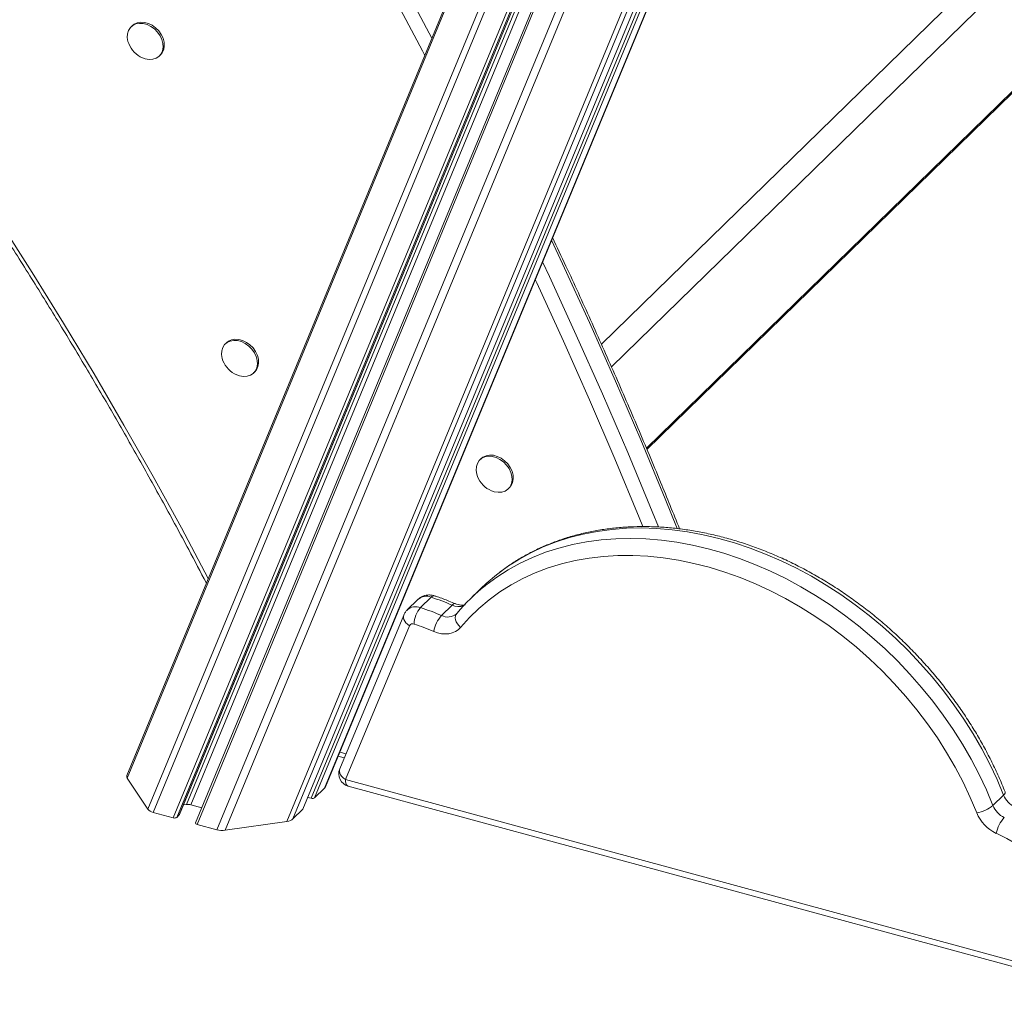
# Model space of a CAD drawing. Units: millimetres. Extents: x -13117 to 25064, y -6668 to 4689.
# Drawn here: x 10057 to 10445, y -6520 to -6135 of the extents above; entities that cross this region are included whole.
import ezdxf

# ---------------------------------------------------------------- set-up
doc = ezdxf.new("R2010")
doc.units = ezdxf.units.MM

msp = doc.modelspace()

# ---------------------------------------------------------------- linework, layer by layer
at = {"color": 7, "linetype": 'Continuous', "lineweight": 15}
for p, q in [((10348.49, -5832.4), (10099.57, -6434.29)), ((10354.8, -5849.21), (10107.75, -6446.58)), ((10356.61, -5851.2), (10109.86, -6447.83)), ((10418.92, -5854.14), (10177.35, -6438.24)), ((10177.7, -6437.74), (10419.28, -5853.6)), ((10363.55, -5855.51), (10117.71, -6449.97)), ((10364.85, -5855.58), (10119.11, -6449.77)), ((10120.19, -6448.67), (10365.35, -5855.89)), ((10415.02, -5857.94), (10173.46, -6442.04)), ((10371.41, -5859.84), (10126.54, -6451.94)), ((10371.87, -5860.68), (10127.11, -6452.52)), ((10378.81, -5864.99), (10134.95, -6454.65)), ((10381.71, -5865.92), (10138.16, -6454.84)), ((10410.35, -5862.5), (10168.79, -6446.59)), ((10168.88, -6446.47), (10410.45, -5862.36)), ((10404.17, -5866.98), (10162.47, -6451.38)), ((10406.46, -5866.3), (10164.9, -6450.39)), ((10280.18, -5996.16), (10099.43, -6433.2)), ((10304.48, -6304.67), (10556.32, -6058.87)), ((10101.55, -6137.54), (10101.08, -6138)), ((10112.26, -6149.45), (10112.72, -6148.99)), ((10138.72, -6262.58), (10138.26, -6263.04)), ((10149.43, -6274.49), (10149.9, -6274.03)), ((10239.13, -6308.28), (10238.66, -6308.73)), ((10249.84, -6320.18), (10250.31, -6319.73)), ((10239.09, -6359.43), (10234.89, -6363.53)), ((10214.21, -6363.83), (10210.01, -6367.93)), ((10215.24, -6367.04), (10219.44, -6362.94)), ((10223.48, -6370.14), (10227.68, -6366.04)), ((10208.62, -6369.98), (10183.36, -6430.68)), ((10229.48, -6369.35), (10229.35, -6369.48)), ((10229.62, -6369.2), (10229.48, -6369.35)), ((10210.9, -6374.18), (10185.65, -6434.88)), ((10182.69, -6425.68), (10185.16, -6426.35)), ((10107.75, -6446.58), (10099.57, -6434.29)), ((10185.65, -6434.88), (10487.83, -6517)), ((10177.35, -6438.24), (10173.46, -6442.04)), ((10186.67, -6437.42), (10488.86, -6519.55)), ((10172.05, -6442.24), (10170.77, -6441.89)), ((10440.92, -6445.08), (10445.12, -6440.98)), ((10117.71, -6449.97), (10109.86, -6447.83)), ((10123.01, -6444.69), (10121.77, -6444.86)), ((10129.01, -6445.97), (10124.62, -6444.78)), ((10168.79, -6446.59), (10164.9, -6450.39)), ((10120.11, -6448.8), (10119.11, -6449.77)), ((10162.47, -6451.38), (10138.16, -6454.84)), ((10134.95, -6454.65), (10127.11, -6452.52))]:
    msp.add_line(p, q, dxfattribs=at)
at = {"color": 8, "linetype": 'Continuous', "lineweight": 15}
for p, q in [((10365.32, -5855.87), (10120.11, -6448.8)), ((10366.28, -5856.46), (10123.01, -6444.69)), ((10367.59, -5857.28), (10124.62, -6444.78)), ((10413.1, -5859.39), (10172.05, -6442.24)), ((10568.99, -5987.48), (10286.54, -6263.16)), ((10574.14, -5995.25), (10290.5, -6272.09)), ((10304.27, -6304.16), (10557.29, -6057.2)), ((10183.36, -6424.05), (10185.84, -6424.72))]:
    msp.add_line(p, q, dxfattribs=at)
at = {"color": 8, "linetype": 'Continuous', "lineweight": 15, "flags": 128}
for points in [[(10171.12, -6054.46), (10183.98, -6076.9), (10196.57, -6099.43), (10208.87, -6122.05), (10219.68, -6142.45)], [(10216.87, -6149.23), (10215.97, -6147.5), (10203.98, -6124.84), (10191.7, -6102.26), (10179.15, -6079.78), (10166.32, -6057.39)], [(9996.38, -6137.15), (10010.05, -6156.42), (10023.47, -6175.84), (10036.62, -6195.39), (10049.5, -6215.07), (10062.11, -6234.88), (10074.44, -6254.81), (10086.49, -6274.86), (10098.26, -6295.02), (10109.74, -6315.28), (10120.93, -6335.64), (10131.54, -6355.55)], [(10316.45, -6335.86), (10311.71, -6324.17), (10302.04, -6300.9), (10292.06, -6277.68), (10281.79, -6254.53), (10271.22, -6231.43), (10266.87, -6222.13)], [(10263.36, -6230.61), (10266.08, -6236.44), (10276.65, -6259.54), (10286.93, -6282.69), (10296.9, -6305.91), (10306.58, -6329.18), (10309.03, -6335.21)], [(10302.92, -6335.06), (10301.48, -6331.52), (10291.83, -6308.3), (10281.87, -6285.13), (10271.62, -6262.02), (10261.07, -6238.98), (10260.45, -6237.65)], [(10445.12, -6440.98), (10442.54, -6434.85), (10439.68, -6428.77), (10436.54, -6422.76), (10433.13, -6416.85), (10429.46, -6411.04), (10425.54, -6405.35), (10421.39, -6399.8), (10417, -6394.39), (10412.4, -6389.15), (10407.6, -6384.09), (10402.6, -6379.22), (10397.42, -6374.55), (10392.08, -6370.1), (10386.59, -6365.88), (10380.96, -6361.9), (10375.21, -6358.16), (10369.35, -6354.68), (10363.4, -6351.48), (10357.37, -6348.54), (10351.28, -6345.9), (10345.15, -6343.54), (10338.99, -6341.48), (10332.81, -6339.73), (10326.65, -6338.28), (10320.5, -6337.14), (10314.38, -6336.32), (10308.32, -6335.81), (10302.33, -6335.62), (10296.42, -6335.75), (10290.61, -6336.2), (10284.92, -6336.96), (10279.36, -6338.04), (10273.93, -6339.43), (10268.67, -6341.12), (10263.58, -6343.12), (10258.68, -6345.42), (10253.97, -6348.02), (10249.47, -6350.89), (10245.2, -6354.05), (10245.15, -6354.09)], [(10240.69, -6358.4), (10241, -6358.15), (10245.27, -6354.99), (10249.77, -6352.12), (10254.48, -6349.52), (10259.38, -6347.22), (10264.47, -6345.22), (10269.73, -6343.53), (10275.16, -6342.14), (10280.72, -6341.06), (10286.41, -6340.3), (10292.22, -6339.85), (10298.13, -6339.72), (10304.12, -6339.91), (10310.18, -6340.42), (10316.3, -6341.24), (10322.45, -6342.38), (10328.61, -6343.83), (10334.79, -6345.58), (10340.95, -6347.64), (10347.08, -6350), (10353.17, -6352.64), (10359.2, -6355.58), (10365.15, -6358.78), (10371.01, -6362.26), (10376.76, -6365.99), (10382.39, -6369.98), (10387.88, -6374.2), (10393.22, -6378.65), (10398.4, -6383.32), (10403.4, -6388.19), (10408.2, -6393.25), (10412.8, -6398.49), (10417.19, -6403.9), (10421.34, -6409.45), (10425.26, -6415.14), (10428.93, -6420.95), (10432.34, -6426.86), (10435.48, -6432.87), (10438.34, -6438.95), (10440.92, -6445.08)], [(10228.94, -6365.48), (10228.86, -6365.46), (10228.52, -6365.48), (10228.13, -6365.68), (10227.68, -6366.04)], [(10208.62, -6369.98), (10208.5, -6370.38), (10208.48, -6371.01), (10208.64, -6371.68), (10208.98, -6372.36), (10209.49, -6373.01), (10210.13, -6373.63), (10210.9, -6374.18)], [(10229.48, -6369.35), (10229.24, -6369.71), (10229.01, -6370.33), (10228.94, -6371.03), (10229.05, -6371.8), (10229.32, -6372.59), (10229.74, -6373.38), (10230.3, -6374.15), (10230.97, -6374.85)], [(10185.65, -6434.88), (10184.88, -6434.33), (10184.23, -6433.71), (10183.73, -6433.05), (10183.39, -6432.38), (10183.23, -6431.71), (10183.25, -6431.08), (10183.36, -6430.68)], [(10185.65, -6434.88), (10185.69, -6435.67), (10185.82, -6436.34), (10186.04, -6436.87), (10186.33, -6437.24), (10186.67, -6437.42)], [(10445.71, -6439.73), (10445.73, -6439.82), (10445.71, -6440.16), (10445.5, -6440.55), (10445.12, -6440.98)]]:
    msp.add_lwpolyline(points, dxfattribs=at)
at = {"color": 7, "linetype": 'Continuous', "lineweight": 15, "flags": 128}
for points in [[(10105.62, -6150.22), (10106.67, -6150.58), (10108.19, -6150.83), (10109.64, -6150.75), (10110.95, -6150.35), (10112.06, -6149.63), (10112.92, -6148.63), (10113.49, -6147.41), (10113.73, -6146.02), (10113.65, -6144.51), (10113.24, -6142.97), (10112.52, -6141.47), (10111.53, -6140.07), (10110.32, -6138.84), (10108.93, -6137.84), (10107.43, -6137.11), (10105.9, -6136.7), (10104.41, -6136.61), (10103.02, -6136.86), (10101.8, -6137.42), (10100.81, -6138.28), (10100.1, -6139.4), (10099.69, -6140.72), (10099.6, -6142.17), (10099.85, -6143.71), (10100.15, -6144.61)], [(10112.72, -6148.99), (10113.39, -6148.18), (10113.95, -6146.96), (10114.2, -6145.56), (10114.12, -6144.06), (10113.71, -6142.52), (10112.99, -6141.01), (10112, -6139.61), (10110.78, -6138.38), (10109.39, -6137.38), (10107.9, -6136.66), (10106.37, -6136.24), (10104.88, -6136.16), (10103.49, -6136.4), (10102.27, -6136.97), (10101.55, -6137.54)], [(10142.8, -6275.26), (10143.84, -6275.62), (10145.37, -6275.87), (10146.82, -6275.79), (10148.13, -6275.39), (10149.24, -6274.67), (10150.1, -6273.67), (10150.66, -6272.45), (10150.91, -6271.05), (10150.83, -6269.55), (10150.42, -6268.01), (10149.7, -6266.51), (10148.71, -6265.11), (10147.49, -6263.88), (10146.1, -6262.88), (10144.61, -6262.15), (10143.08, -6261.74), (10141.59, -6261.65), (10140.2, -6261.9), (10138.98, -6262.46), (10137.99, -6263.32), (10137.27, -6264.44), (10136.86, -6265.76), (10136.78, -6267.21), (10137.03, -6268.74), (10137.32, -6269.65)], [(10149.9, -6274.03), (10150.56, -6273.22), (10151.13, -6271.99), (10151.38, -6270.6), (10151.29, -6269.1), (10150.88, -6267.56), (10150.17, -6266.05), (10149.18, -6264.65), (10147.96, -6263.42), (10146.57, -6262.42), (10145.08, -6261.7), (10143.55, -6261.28), (10142.05, -6261.2), (10140.66, -6261.44), (10139.45, -6262.01), (10138.72, -6262.58)], [(10243.2, -6320.96), (10244.25, -6321.32), (10245.77, -6321.57), (10247.22, -6321.49), (10248.53, -6321.08), (10249.64, -6320.36), (10250.5, -6319.37), (10251.07, -6318.15), (10251.32, -6316.75), (10251.23, -6315.25), (10250.82, -6313.71), (10250.11, -6312.2), (10249.12, -6310.8), (10247.9, -6309.58), (10246.51, -6308.58), (10245.02, -6307.85), (10243.49, -6307.43), (10241.99, -6307.35), (10240.6, -6307.59), (10239.39, -6308.16), (10238.4, -6309.02), (10237.68, -6310.14), (10237.27, -6311.45), (10237.19, -6312.91), (10237.43, -6314.44), (10237.73, -6315.35)], [(10250.31, -6319.73), (10250.97, -6318.92), (10251.54, -6317.69), (10251.78, -6316.3), (10251.7, -6314.79), (10251.29, -6313.25), (10250.57, -6311.75), (10249.58, -6310.35), (10248.37, -6309.12), (10246.98, -6308.12), (10245.48, -6307.4), (10243.95, -6306.98), (10242.46, -6306.89), (10241.07, -6307.14), (10239.85, -6307.7), (10239.13, -6308.28)], [(10434.53, -6447.95), (10431.97, -6441.89), (10429.14, -6435.9), (10426.02, -6429.98), (10422.64, -6424.15), (10418.99, -6418.43), (10415.09, -6412.83), (10410.95, -6407.37), (10406.59, -6402.07), (10402.01, -6396.93), (10397.22, -6391.98), (10392.24, -6387.22), (10387.09, -6382.68), (10381.77, -6378.35), (10376.3, -6374.26), (10370.7, -6370.42), (10364.98, -6366.82), (10359.16, -6363.5), (10353.25, -6360.45), (10347.28, -6357.68), (10341.25, -6355.21), (10335.18, -6353.03), (10329.09, -6351.15), (10323, -6349.58), (10316.92, -6348.33), (10310.87, -6347.39), (10304.87, -6346.77), (10298.93, -6346.48), (10293.07, -6346.5), (10287.31, -6346.85), (10281.66, -6347.51), (10276.13, -6348.5), (10270.75, -6349.8), (10265.52, -6351.41), (10260.47, -6353.33), (10255.6, -6355.55), (10250.92, -6358.07), (10246.46, -6360.88), (10242.23, -6363.97), (10238.23, -6367.34), (10234.47, -6370.96), (10230.97, -6374.85)], [(10245.15, -6354.09), (10241.16, -6357.48), (10239.09, -6359.43)], [(10230.97, -6374.85), (10230.05, -6375.76), (10228.96, -6376.49), (10227.73, -6377.02), (10226.39, -6377.34), (10224.96, -6377.44), (10223.48, -6377.33), (10221.96, -6377), (10220.45, -6376.46)], [(10487.83, -6517), (10487.23, -6512.75), (10486.32, -6508.46), (10485.09, -6504.17), (10483.57, -6499.89), (10481.75, -6495.66), (10479.65, -6491.49), (10477.28, -6487.41), (10474.65, -6483.44), (10471.77, -6479.6), (10468.67, -6475.92), (10465.36, -6472.42), (10461.86, -6469.1), (10458.19, -6466), (10454.36, -6463.13), (10450.41, -6460.51), (10446.35, -6458.15), (10442.2, -6456.06)]]:
    msp.add_lwpolyline(points, dxfattribs=at)
at = {"color": 7, "linetype": 'Continuous', "lineweight": 15}
for centre, radius, start, end in [((10109.47, -6140.99), 10, 201.2371, 247.373), ((10146.64, -6266.03), 10, 201.2371, 247.373), ((10247.05, -6311.73), 10, 201.2371, 247.373), ((10289.68, -6419.67), 78.45, 128.65, 139.9618), ((10188.17, -6458.58), 100.62, 66.8749, 71.8896), ((10223.72, -6374.17), 11.08, 139.9188, 176.6723), ((10183.97, -6462.68), 100.62, 66.8749, 71.8896), ((10233.36, -6378.76), 13.11, 138.8739, 169.8909), ((10212.12, -6374.77), 1.35, 66.1916, 154.2093), ((10183.08, -6463.97), 95.16, 66.8749, 71.8896), ((10187.98, -6432.6), 5, 157.41, 254.7955), ((10453.43, -6437.61), 8.97, 202.1167, 244.6877), ((10432.59, -6435.05), 13.04, 278.5429, 309.7099), ((10448.77, -6442.16), 15.38, 202.1167, 244.6877), ((10449.23, -6441.71), 8.97, 202.1167, 244.6877), ((10455.97, -6459.18), 14.13, 138.4855, 167.2485)]:
    msp.add_arc(centre, radius, start, end, dxfattribs=at)
at = {"color": 8, "linetype": 'Continuous', "lineweight": 15}
for centre, radius, start, end in [((10217.52, -6367.51), 4.96, 67.2174, 131.9898), ((10220.52, -6363.68), 1.3, 79.8118, 145.3272), ((10213.36, -6371.8), 5.12, 68.3725, 130.7826), ((10230.21, -6360.75), 5.87, 244.4909, 290.0267), ((10225.94, -6365.48), 5.27, 242.2643, 310.5922)]:
    msp.add_arc(centre, radius, start, end, dxfattribs=at)
at = {"color": 7, "linetype": 'Continuous', "lineweight": 15}
for centre, major_axis, start_param, end_param in [((10103.55, -6433.72), (4.2, -0.14), 2.95742, 3.482711), ((10173.59, -6437.22), (4.2, -0.14), 5.838905, 6.099013), ((10172.52, -6441.78), (1.05, -0.03), 4.268109, 5.838905), ((10111.73, -6446.01), (4.2, -0.14), 3.482711, 4.268109), ((10123.68, -6445.69), (2.1, -0.07), 1.126516, 1.911915), ((10167.85, -6446.34), (1.05, -0.03), 5.838905, 6.099013), ((10118.17, -6449.51), (1.05, -0.03), 4.268109, 5.838905), ((10119.17, -6448.54), (1.05, -0.03), 5.838905, 6.099013), ((10127.57, -6452.07), (1.05, -0.03), 2.95742, 4.268109), ((10161.14, -6449.37), (4.2, -0.14), 5.053507, 5.838905), ((10136.82, -6452.83), (4.2, -0.14), 4.268109, 5.053507)]:
    msp.add_ellipse(centre, major_axis=major_axis, ratio=0.496568, start_param=start_param, end_param=end_param, dxfattribs=at)
for points, knots in [([(9995, -6137.66), (9997.17, -6140.7), (10003.49, -6149.51), (10013.78, -6164.2), (10025.8, -6181.74), (10037.6, -6199.4), (10049.18, -6217.16), (10060.53, -6235.03), (10071.66, -6252.99), (10082.57, -6271.05), (10093.24, -6289.2), (10103.68, -6307.44), (10113.88, -6325.76), (10122.93, -6342.41), (10128.47, -6352.98), (10130.78, -6357.39)], [0, 0, 0, 0, 0.042967, 0.124655, 0.206343, 0.288032, 0.36972, 0.451408, 0.533096, 0.614784, 0.696472, 0.77816, 0.859847, 0.941535, 1, 1, 1, 1]), ([(10317.36, -6336), (10314.88, -6329.85), (10309.52, -6316.56), (10300.97, -6296.18), (10291.78, -6274.85), (10282.31, -6253.57), (10274.16, -6235.65), (10269.06, -6224.85), (10267.29, -6221.11)], [0, 0, 0, 0, 0.159748, 0.345181, 0.530615, 0.716048, 0.901482, 1, 1, 1, 1]), ([(10445.71, -6439.73), (10445.29, -6438.7), (10444.1, -6435.74), (10441.92, -6430.87), (10439.11, -6425.16), (10436.05, -6419.52), (10432.76, -6413.98), (10429.23, -6408.53), (10425.49, -6403.2), (10421.54, -6397.99), (10417.38, -6392.91), (10413.03, -6387.99), (10408.5, -6383.23), (10403.8, -6378.63), (10398.93, -6374.22), (10393.92, -6370), (10388.76, -6365.98), (10383.49, -6362.18), (10378.09, -6358.59), (10372.59, -6355.23), (10367.01, -6352.1), (10361.34, -6349.22), (10355.62, -6346.59), (10349.84, -6344.22), (10344.02, -6342.1), (10338.18, -6340.26), (10332.33, -6338.69), (10326.48, -6337.39), (10320.65, -6336.37), (10314.85, -6335.64), (10309.09, -6335.19), (10303.39, -6335.02), (10297.77, -6335.14), (10292.23, -6335.55), (10286.78, -6336.24), (10281.45, -6337.21), (10276.24, -6338.47), (10271.17, -6340), (10266.25, -6341.8), (10261.49, -6343.87), (10256.9, -6346.21), (10252.49, -6348.8), (10248.62, -6351.38), (10246.31, -6353.2), (10245.33, -6353.97)], [0, 0, 0, 0, 0.012898, 0.037175, 0.061452, 0.08573, 0.110008, 0.134285, 0.158562, 0.182839, 0.207116, 0.231393, 0.25567, 0.279947, 0.304226, 0.328505, 0.352785, 0.377067, 0.401351, 0.425636, 0.449923, 0.474211, 0.498501, 0.522792, 0.547082, 0.571372, 0.59566, 0.619944, 0.644223, 0.668495, 0.692757, 0.717007, 0.741242, 0.765459, 0.789655, 0.813827, 0.837973, 0.862091, 0.886179, 0.910237, 0.934267, 0.958269, 0.982246, 1, 1, 1, 1]), ([(10220.75, -6362.4), (10220.32, -6362.29), (10219.46, -6362.05), (10218.11, -6362.03), (10216.78, -6362.27), (10215.51, -6362.81), (10214.63, -6363.36), (10214.26, -6363.79), (10214.21, -6363.86)], [0, 0, 0, 0, 0.185912, 0.378756, 0.568834, 0.757231, 0.963735, 1, 1, 1, 1]), ([(10228.95, -6365.49), (10228.1, -6365.13), (10225.76, -6364.16), (10223.02, -6363.15), (10221.12, -6362.52), (10220.75, -6362.4)], [0, 0, 0, 0, 0.310978, 0.862839, 1, 1, 1, 1]), ([(10232.88, -6365.81), (10232.73, -6365.87), (10232.4, -6366), (10231.63, -6366.09), (10230.62, -6366.02), (10229.68, -6365.78), (10229.11, -6365.55), (10228.95, -6365.49)], [0, 0, 0, 0, 0.194154, 0.424564, 0.668723, 0.903121, 1, 1, 1, 1]), ([(10210.03, -6367.94), (10209.75, -6368.22), (10209.17, -6368.82), (10208.81, -6369.58), (10208.62, -6369.98)], [0, 0, 0, 0, 0.469753, 1, 1, 1, 1])]:
    msp.add_open_spline(points, degree=3, knots=knots, dxfattribs=at)

doc.saveas('drawing.dxf')
